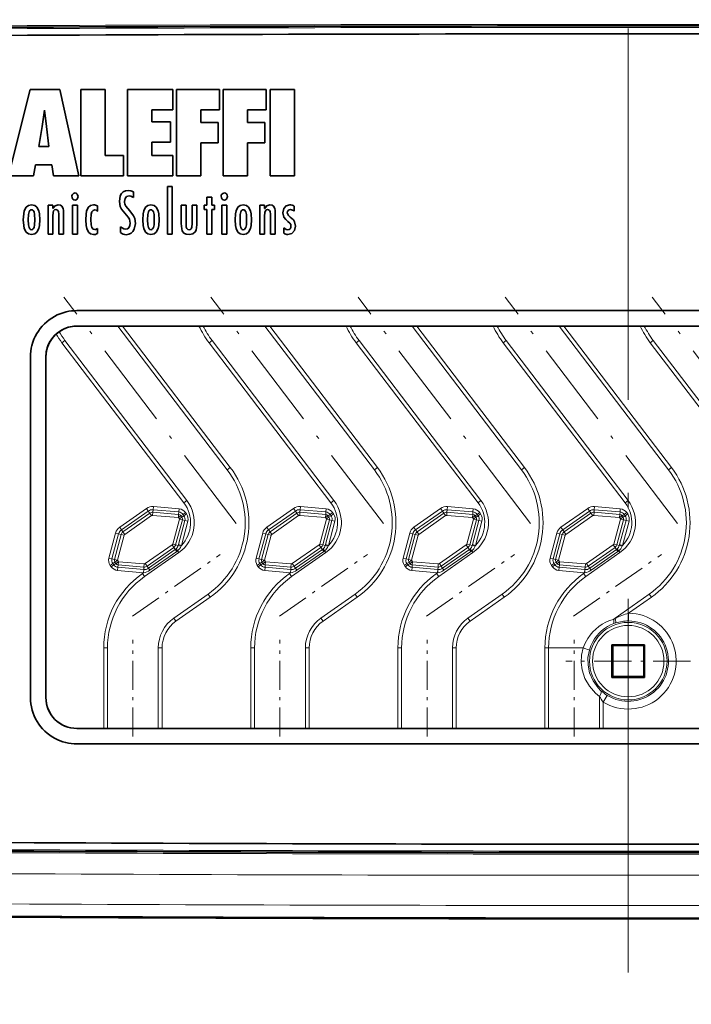
# Model space of a CAD drawing. Extents: x 0 to 420, y 0 to 297.
# Drawn here: x 60 to 81, y 199 to 230 of the extents above; entities that cross this region are included whole.
import ezdxf

# ---------------------------------------------------------------- set-up
doc = ezdxf.new("R2010")
doc.units = 0
doc.linetypes.add('DASHDOT', pattern=[18.5, 12, -3, 0.5, -3])

msp = doc.modelspace()

# ---------------------------------------------------------------- linework, layer by layer
at = {"color": 7, "linetype": 'DASHDOT', "lineweight": 13}
msp.add_line((79.289, 248.649), (79.289, 198.625), dxfattribs=at)
at = {"color": 7, "lineweight": 35}
for p, q in [((59.271, 225.391), (59.967, 228.177)), ((59.967, 228.177), (60.924, 228.177)), ((60.924, 228.177), (61.539, 225.391)), ((62.396, 228.177), (61.612, 228.177)), ((61.612, 228.177), (61.612, 225.391)), ((62.396, 226.049), (62.396, 228.177)), ((64.576, 228.177), (63.119, 228.177)), ((63.119, 228.177), (63.119, 225.391)), ((64.576, 227.52), (64.576, 228.177)), ((66.082, 228.177), (64.698, 228.177)), ((64.698, 228.177), (64.698, 225.391)), ((66.082, 227.52), (66.082, 228.177)), ((67.593, 228.177), (66.209, 228.177)), ((66.209, 228.177), (66.209, 225.391)), ((67.593, 227.52), (67.593, 228.177)), ((68.505, 228.177), (67.721, 228.177)), ((67.721, 228.177), (67.721, 225.391)), ((68.505, 225.391), (68.505, 228.177)), ((60.436, 227.512), (60.355, 226.988)), ((60.494, 226.988), (60.436, 227.512)), ((63.904, 227.132), (63.904, 227.52)), ((63.904, 227.52), (64.576, 227.52)), ((65.482, 227.117), (65.482, 227.52)), ((65.482, 227.52), (66.082, 227.52)), ((66.994, 227.117), (66.994, 227.52)), ((66.994, 227.52), (67.593, 227.52)), ((64.507, 227.132), (63.904, 227.132)), ((64.507, 226.474), (64.507, 227.132)), ((60.355, 226.988), (60.248, 226.341)), ((60.578, 226.341), (60.494, 226.988)), ((66.044, 227.117), (65.482, 227.117)), ((66.044, 226.459), (66.044, 227.117)), ((67.555, 227.117), (66.994, 227.117)), ((67.555, 226.459), (67.555, 227.117)), ((60.248, 226.341), (60.578, 226.341)), ((63.904, 226.049), (63.904, 226.474)), ((63.904, 226.474), (64.507, 226.474)), ((65.482, 225.391), (65.482, 226.459)), ((65.482, 226.459), (66.044, 226.459)), ((66.994, 225.391), (66.994, 226.459)), ((66.994, 226.459), (67.555, 226.459)), ((62.984, 226.049), (62.396, 226.049)), ((62.984, 225.391), (62.984, 226.049)), ((64.576, 226.049), (63.904, 226.049)), ((64.576, 225.391), (64.576, 226.049)), ((60.144, 225.749), (60.078, 225.391)), ((60.67, 225.749), (60.144, 225.749)), ((60.728, 225.391), (60.67, 225.749)), ((60.078, 225.391), (59.271, 225.391)), ((61.539, 225.391), (60.728, 225.391)), ((61.612, 225.391), (62.984, 225.391)), ((63.119, 225.391), (64.576, 225.391)), ((64.698, 225.391), (65.482, 225.391)), ((66.209, 225.391), (66.994, 225.391)), ((67.721, 225.391), (68.505, 225.391)), ((64.559, 225.041), (64.402, 225.041)), ((64.402, 225.041), (64.402, 223.507)), ((64.559, 223.507), (64.559, 225.041)), ((63.307, 224.686), (63.309, 224.873)), ((65.68, 224.705), (65.68, 224.44)), ((65.837, 224.705), (65.68, 224.705)), ((65.837, 224.44), (65.837, 224.705)), ((60.704, 224.44), (60.548, 224.44)), ((60.548, 224.44), (60.548, 223.507)), ((60.704, 224.333), (60.704, 224.44)), ((60.708, 224.333), (60.704, 224.333)), ((61.497, 224.44), (61.341, 224.44)), ((61.341, 224.44), (61.341, 223.507)), ((61.497, 223.507), (61.497, 224.44)), ((62.141, 224.248), (62.141, 224.424)), ((63.191, 224.261), (63.065, 224.414)), ((64.853, 224.44), (64.853, 223.847)), ((65.009, 224.44), (64.853, 224.44)), ((65.009, 223.856), (65.009, 224.44)), ((65.355, 224.44), (65.199, 224.44)), ((65.199, 224.44), (65.199, 223.847)), ((65.355, 223.81), (65.355, 224.44)), ((65.68, 224.44), (65.595, 224.44)), ((65.595, 224.44), (65.595, 224.304)), ((65.595, 224.304), (65.68, 224.304)), ((65.68, 224.304), (65.68, 223.507)), ((65.92, 224.44), (65.837, 224.44)), ((65.837, 223.507), (65.837, 224.304)), ((65.837, 224.304), (65.92, 224.304)), ((65.92, 224.304), (65.92, 224.44)), ((66.32, 224.44), (66.164, 224.44)), ((66.164, 224.44), (66.164, 223.507)), ((66.32, 223.507), (66.32, 224.44)), ((67.544, 224.44), (67.387, 224.44)), ((67.387, 224.44), (67.387, 223.507)), ((67.544, 224.333), (67.544, 224.44)), ((67.547, 224.333), (67.544, 224.333)), ((68.498, 224.25), (68.498, 224.414)), ((60.704, 223.507), (60.704, 224.089)), ((60.893, 224.152), (60.893, 223.507)), ((61.049, 223.507), (61.049, 224.148)), ((62.137, 224.248), (62.141, 224.248)), ((67.544, 223.507), (67.544, 224.089)), ((67.732, 224.152), (67.732, 223.507)), ((67.888, 223.507), (67.888, 224.148)), ((62.141, 223.529), (62.141, 223.69)), ((62.892, 223.742), (62.892, 223.555)), ((68.161, 223.707), (68.161, 223.537)), ((60.548, 223.507), (60.704, 223.507)), ((60.893, 223.507), (61.049, 223.507)), ((61.341, 223.507), (61.497, 223.507)), ((64.402, 223.507), (64.559, 223.507)), ((65.68, 223.507), (65.837, 223.507)), ((66.164, 223.507), (66.32, 223.507)), ((67.387, 223.507), (67.544, 223.507)), ((67.732, 223.507), (67.888, 223.507)), ((64.295, 221.037), (61.479, 221.037)), ((64.295, 221.037), (61.479, 221.037)), ((64.539, 221.037), (64.295, 221.037)), ((64.539, 221.037), (64.295, 221.037)), ((79.289, 221.037), (64.539, 221.037)), ((79.289, 221.037), (64.539, 221.037)), ((79.557, 221.037), (79.289, 221.037)), ((79.557, 221.037), (79.289, 221.037)), ((92.679, 221.037), (79.557, 221.037)), ((92.679, 221.037), (79.557, 221.037)), ((64.539, 220.537), (61.479, 220.537)), ((61.479, 220.537), (61.817, 220.537)), ((64.539, 220.537), (61.817, 220.537)), ((64.775, 220.537), (64.539, 220.537)), ((79.031, 220.537), (64.775, 220.537)), ((79.031, 220.537), (64.775, 220.537)), ((79.289, 220.537), (79.031, 220.537)), ((92.679, 220.537), (79.289, 220.537)), ((91.973, 220.537), (79.289, 220.537)), ((59.979, 219.537), (59.979, 208.537)), ((60.479, 219.537), (60.479, 208.537)), ((60.479, 219.169), (60.479, 219.537)), ((60.479, 219.169), (60.479, 219.537)), ((60.479, 219.169), (60.479, 208.537)), ((60.479, 219.169), (60.479, 208.537)), ((78.763, 210.238), (78.763, 209.186)), ((78.789, 210.212), (78.763, 210.238)), ((79.816, 210.238), (78.763, 210.238)), ((78.789, 210.212), (79.789, 210.212)), ((78.789, 209.212), (78.789, 210.212)), ((79.789, 210.212), (79.816, 210.238)), ((79.789, 210.212), (79.789, 209.212)), ((79.816, 210.238), (79.816, 209.186)), ((78.789, 209.212), (78.763, 209.186)), ((79.816, 209.186), (78.763, 209.186)), ((79.789, 209.212), (78.789, 209.212)), ((79.789, 209.212), (79.816, 209.186)), ((61.479, 207.537), (64.54, 207.537)), ((61.479, 207.537), (62.186, 207.537)), ((62.186, 207.537), (61.479, 207.537)), ((62.186, 207.537), (64.54, 207.537)), ((62.186, 207.537), (64.54, 207.537)), ((79.289, 207.537), (64.54, 207.537)), ((64.54, 207.537), (65.144, 207.537)), ((64.54, 207.537), (65.144, 207.537)), ((79.289, 207.537), (65.144, 207.537)), ((79.289, 207.537), (65.144, 207.537)), ((79.289, 207.537), (92.679, 207.537)), ((79.4, 207.537), (79.289, 207.537)), ((79.4, 207.537), (79.289, 207.537)), ((79.4, 207.537), (92.341, 207.537)), ((79.4, 207.537), (92.341, 207.537)), ((61.479, 207.037), (63.915, 207.037)), ((63.915, 207.037), (64.54, 207.037)), ((79.175, 207.037), (64.54, 207.037)), ((79.289, 207.037), (79.175, 207.037)), ((79.289, 207.037), (92.679, 207.037))]:
    msp.add_line(p, q, dxfattribs=at)
at = {"color": 7, "linetype": 'DASHDOT', "lineweight": 13, "ltscale": 0.229836}
for p, q in [((66.629, 214.158), (61.061, 221.473)), ((71.379, 214.158), (65.811, 221.473)), ((76.129, 214.158), (70.561, 221.473)), ((80.879, 214.158), (75.311, 221.473)), ((85.629, 214.158), (80.061, 221.473))]:
    msp.add_line(p, q, dxfattribs=at)
at = {"color": 7, "lineweight": 13}
for p, q in [((66.339, 215.894), (62.805, 220.537)), ((66.435, 215.968), (62.958, 220.537)), ((71.089, 215.894), (67.555, 220.537)), ((71.185, 215.968), (67.708, 220.537)), ((75.839, 215.894), (72.305, 220.537)), ((75.935, 215.968), (72.458, 220.537)), ((80.589, 215.894), (77.055, 220.537)), ((80.685, 215.968), (77.208, 220.537)), ((60.999, 219.998), (61.095, 220.072)), ((60.999, 219.998), (64.936, 214.826)), ((61.095, 220.072), (65.032, 214.9)), ((65.749, 219.998), (65.845, 220.072)), ((65.749, 219.998), (69.686, 214.826)), ((65.845, 220.072), (69.782, 214.9)), ((70.499, 219.998), (70.595, 220.072)), ((70.499, 219.998), (74.436, 214.826)), ((70.595, 220.072), (74.532, 214.9)), ((75.249, 219.998), (75.345, 220.072)), ((75.249, 219.998), (79.186, 214.826)), ((75.345, 220.072), (79.282, 214.9)), ((79.999, 219.998), (80.095, 220.072)), ((79.999, 219.998), (83.936, 214.826)), ((80.095, 220.072), (84.032, 214.9)), ((66.435, 215.968), (66.339, 215.894)), ((71.185, 215.968), (71.089, 215.894)), ((75.935, 215.968), (75.839, 215.894)), ((80.685, 215.968), (80.589, 215.894)), ((64.936, 214.826), (65.032, 214.9)), ((69.686, 214.826), (69.782, 214.9)), ((74.436, 214.826), (74.532, 214.9)), ((79.186, 214.826), (79.282, 214.9)), ((62.863, 214.038), (63.729, 214.644)), ((62.921, 213.956), (63.786, 214.562)), ((62.968, 213.889), (63.834, 214.495)), ((63.025, 213.807), (63.891, 214.413)), ((63.786, 214.562), (63.729, 214.644)), ((63.834, 214.495), (63.786, 214.562)), ((63.891, 214.413), (63.834, 214.495)), ((63.926, 214.422), (63.934, 214.522)), ((64.757, 214.349), (63.926, 214.422)), ((63.934, 214.522), (63.942, 214.604)), ((64.766, 214.449), (63.934, 214.522)), ((63.942, 214.604), (63.95, 214.704)), ((64.773, 214.531), (63.942, 214.604)), ((64.782, 214.631), (63.95, 214.704)), ((64.757, 214.349), (64.766, 214.449)), ((64.759, 214.348), (64.841, 214.406)), ((64.766, 214.449), (64.773, 214.531)), ((64.773, 214.531), (64.782, 214.631)), ((64.841, 214.406), (64.909, 214.453)), ((64.841, 214.406), (64.871, 214.362)), ((64.871, 214.362), (64.939, 214.409)), ((64.909, 214.453), (64.99, 214.51)), ((64.909, 214.453), (64.939, 214.409)), ((64.939, 214.409), (65.021, 214.467)), ((64.99, 214.51), (65.021, 214.467)), ((67.613, 214.038), (68.479, 214.644)), ((67.671, 213.956), (68.536, 214.562)), ((67.718, 213.889), (68.584, 214.495)), ((67.775, 213.807), (68.641, 214.413)), ((68.536, 214.562), (68.479, 214.644)), ((68.584, 214.495), (68.536, 214.562)), ((68.641, 214.413), (68.584, 214.495)), ((68.676, 214.422), (68.684, 214.522)), ((69.507, 214.349), (68.676, 214.422)), ((68.684, 214.522), (68.692, 214.604)), ((69.516, 214.449), (68.684, 214.522)), ((68.692, 214.604), (68.7, 214.704)), ((69.523, 214.531), (68.692, 214.604)), ((69.532, 214.631), (68.7, 214.704)), ((69.507, 214.349), (69.516, 214.449)), ((69.509, 214.348), (69.591, 214.406)), ((69.516, 214.449), (69.523, 214.531)), ((69.523, 214.531), (69.532, 214.631)), ((69.591, 214.406), (69.659, 214.453)), ((69.591, 214.406), (69.621, 214.362)), ((69.621, 214.362), (69.689, 214.409)), ((69.659, 214.453), (69.74, 214.51)), ((69.659, 214.453), (69.689, 214.409)), ((69.689, 214.409), (69.771, 214.467)), ((69.74, 214.51), (69.771, 214.467)), ((73.229, 214.644), (72.363, 214.038)), ((73.286, 214.562), (72.421, 213.956)), ((73.334, 214.495), (72.468, 213.889)), ((73.391, 214.413), (72.525, 213.807)), ((73.286, 214.562), (73.229, 214.644)), ((73.334, 214.495), (73.286, 214.562)), ((73.391, 214.413), (73.334, 214.495)), ((73.426, 214.422), (73.434, 214.522)), ((73.426, 214.422), (74.257, 214.349)), ((73.434, 214.522), (73.442, 214.604)), ((73.434, 214.522), (74.266, 214.449)), ((73.442, 214.604), (73.45, 214.704)), ((73.442, 214.604), (74.273, 214.531)), ((73.45, 214.704), (74.282, 214.631)), ((74.257, 214.349), (74.266, 214.449)), ((74.259, 214.348), (74.341, 214.406)), ((74.266, 214.449), (74.273, 214.531)), ((74.273, 214.531), (74.282, 214.631)), ((74.341, 214.406), (74.409, 214.453)), ((74.341, 214.406), (74.371, 214.362)), ((74.371, 214.362), (74.439, 214.409)), ((74.409, 214.453), (74.49, 214.51)), ((74.409, 214.453), (74.439, 214.409)), ((74.439, 214.409), (74.521, 214.467)), ((74.49, 214.51), (74.521, 214.467)), ((77.979, 214.644), (77.113, 214.038)), ((78.036, 214.562), (77.171, 213.956)), ((78.084, 214.495), (77.218, 213.889)), ((78.141, 214.413), (77.275, 213.807)), ((78.036, 214.562), (77.979, 214.644)), ((78.084, 214.495), (78.036, 214.562)), ((78.141, 214.413), (78.084, 214.495)), ((78.176, 214.422), (78.184, 214.522)), ((78.176, 214.422), (79.007, 214.349)), ((78.184, 214.522), (78.192, 214.604)), ((78.184, 214.522), (79.016, 214.449)), ((78.192, 214.604), (78.2, 214.704)), ((78.192, 214.604), (79.023, 214.531)), ((78.2, 214.704), (79.032, 214.631)), ((79.007, 214.349), (79.016, 214.449)), ((79.009, 214.348), (79.091, 214.406)), ((79.016, 214.449), (79.023, 214.531)), ((79.023, 214.531), (79.032, 214.631)), ((79.091, 214.406), (79.159, 214.453)), ((79.091, 214.406), (79.121, 214.362)), ((79.121, 214.362), (79.189, 214.409)), ((79.159, 214.453), (79.24, 214.51)), ((79.159, 214.453), (79.189, 214.409)), ((79.189, 214.409), (79.271, 214.467)), ((79.24, 214.51), (79.271, 214.467)), ((64.79, 214.303), (64.574, 213.496)), ((64.887, 214.277), (64.67, 213.47)), ((64.966, 214.255), (64.757, 213.476)), ((64.759, 214.348), (64.79, 214.305)), ((64.79, 214.305), (64.871, 214.362)), ((64.79, 214.303), (64.887, 214.277)), ((65.063, 214.23), (64.854, 213.45)), ((64.887, 214.277), (64.966, 214.255)), ((64.966, 214.255), (65.063, 214.23)), ((69.54, 214.303), (69.324, 213.496)), ((69.637, 214.277), (69.42, 213.47)), ((69.716, 214.255), (69.507, 213.476)), ((69.509, 214.348), (69.54, 214.305)), ((69.54, 214.305), (69.621, 214.362)), ((69.54, 214.303), (69.637, 214.277)), ((69.813, 214.23), (69.604, 213.45)), ((69.637, 214.277), (69.716, 214.255)), ((69.716, 214.255), (69.813, 214.23)), ((74.29, 214.303), (74.074, 213.496)), ((74.387, 214.277), (74.17, 213.47)), ((74.466, 214.255), (74.257, 213.476)), ((74.259, 214.348), (74.29, 214.305)), ((74.29, 214.305), (74.371, 214.362)), ((74.29, 214.303), (74.387, 214.277)), ((74.563, 214.23), (74.354, 213.45)), ((74.387, 214.277), (74.466, 214.255)), ((74.466, 214.255), (74.563, 214.23)), ((79.04, 214.303), (78.824, 213.496)), ((79.137, 214.277), (78.92, 213.47)), ((79.216, 214.255), (79.007, 213.476)), ((79.009, 214.348), (79.04, 214.305)), ((79.04, 214.305), (79.121, 214.362)), ((79.04, 214.303), (79.137, 214.277)), ((79.313, 214.23), (79.104, 213.45)), ((79.137, 214.277), (79.216, 214.255)), ((79.216, 214.255), (79.313, 214.23)), ((62.732, 213.851), (62.516, 213.044)), ((62.829, 213.825), (62.612, 213.018)), ((62.908, 213.803), (62.692, 212.997)), ((62.829, 213.825), (62.732, 213.851)), ((63.005, 213.777), (62.789, 212.971)), ((62.908, 213.803), (62.829, 213.825)), ((62.921, 213.956), (62.863, 214.038)), ((63.005, 213.777), (62.908, 213.803)), ((62.968, 213.889), (62.921, 213.956)), ((63.025, 213.807), (62.968, 213.889)), ((67.482, 213.851), (67.266, 213.044)), ((67.579, 213.825), (67.362, 213.018)), ((67.658, 213.803), (67.442, 212.997)), ((67.579, 213.825), (67.482, 213.851)), ((67.755, 213.777), (67.539, 212.971)), ((67.658, 213.803), (67.579, 213.825)), ((67.671, 213.956), (67.613, 214.038)), ((67.755, 213.777), (67.658, 213.803)), ((67.718, 213.889), (67.671, 213.956)), ((67.775, 213.807), (67.718, 213.889)), ((72.232, 213.851), (72.016, 213.044)), ((72.329, 213.825), (72.112, 213.018)), ((72.408, 213.803), (72.192, 212.997)), ((72.329, 213.825), (72.232, 213.851)), ((72.505, 213.777), (72.289, 212.971)), ((72.408, 213.803), (72.329, 213.825)), ((72.421, 213.956), (72.363, 214.038)), ((72.505, 213.777), (72.408, 213.803)), ((72.468, 213.889), (72.421, 213.956)), ((72.525, 213.807), (72.468, 213.889)), ((76.982, 213.851), (76.766, 213.044)), ((77.079, 213.825), (76.862, 213.018)), ((77.158, 213.803), (76.942, 212.997)), ((77.079, 213.825), (76.982, 213.851)), ((77.255, 213.777), (77.039, 212.971)), ((77.158, 213.803), (77.079, 213.825)), ((77.171, 213.956), (77.113, 214.038)), ((77.255, 213.777), (77.158, 213.803)), ((77.218, 213.889), (77.171, 213.956)), ((77.275, 213.807), (77.218, 213.889)), ((63.688, 212.861), (64.553, 213.467)), ((64.553, 213.467), (64.611, 213.385)), ((64.574, 213.496), (64.67, 213.47)), ((64.67, 213.47), (64.75, 213.449)), ((64.757, 213.476), (64.75, 213.449)), ((64.757, 213.476), (64.854, 213.45)), ((64.854, 213.45), (64.844, 213.426)), ((68.438, 212.861), (69.303, 213.467)), ((69.303, 213.467), (69.361, 213.385)), ((69.324, 213.496), (69.42, 213.47)), ((69.42, 213.47), (69.5, 213.449)), ((69.507, 213.476), (69.5, 213.449)), ((69.507, 213.476), (69.604, 213.45)), ((69.604, 213.45), (69.594, 213.426)), ((74.053, 213.467), (73.188, 212.861)), ((74.053, 213.467), (74.111, 213.385)), ((74.074, 213.496), (74.17, 213.47)), ((74.17, 213.47), (74.25, 213.449)), ((74.257, 213.476), (74.25, 213.449)), ((74.257, 213.476), (74.354, 213.45)), ((74.354, 213.45), (74.344, 213.426)), ((78.803, 213.467), (77.938, 212.861)), ((78.803, 213.467), (78.861, 213.385)), ((78.824, 213.496), (78.92, 213.47)), ((78.92, 213.47), (79, 213.449)), ((79.007, 213.476), (79, 213.449)), ((79.007, 213.476), (79.104, 213.45)), ((79.104, 213.45), (79.094, 213.426)), ((64.772, 213.221), (63.667, 212.445)), ((63.745, 212.779), (64.611, 213.385)), ((63.793, 212.711), (64.658, 213.317)), ((63.837, 212.647), (64.703, 213.254)), ((64.611, 213.385), (64.658, 213.317)), ((64.658, 213.317), (64.679, 213.334)), ((64.658, 213.317), (64.703, 213.254)), ((64.703, 213.254), (64.733, 213.277)), ((64.733, 213.277), (64.772, 213.221)), ((69.522, 213.221), (68.417, 212.445)), ((68.495, 212.779), (69.361, 213.385)), ((68.543, 212.711), (69.408, 213.317)), ((68.587, 212.647), (69.453, 213.254)), ((69.361, 213.385), (69.408, 213.317)), ((69.408, 213.317), (69.429, 213.334)), ((69.408, 213.317), (69.453, 213.254)), ((69.453, 213.254), (69.483, 213.277)), ((69.483, 213.277), (69.522, 213.221)), ((74.272, 213.221), (73.167, 212.445)), ((74.111, 213.385), (73.245, 212.779)), ((74.158, 213.317), (73.293, 212.711)), ((74.203, 213.254), (73.337, 212.647)), ((74.111, 213.385), (74.158, 213.317)), ((74.158, 213.317), (74.179, 213.334)), ((74.158, 213.317), (74.203, 213.254)), ((74.203, 213.254), (74.233, 213.277)), ((74.233, 213.277), (74.272, 213.221)), ((79.022, 213.221), (77.917, 212.445)), ((78.861, 213.385), (77.995, 212.779)), ((78.908, 213.317), (78.043, 212.711)), ((78.953, 213.254), (78.087, 212.647)), ((78.861, 213.385), (78.908, 213.317)), ((78.908, 213.317), (78.929, 213.334)), ((78.908, 213.317), (78.953, 213.254)), ((78.953, 213.254), (78.983, 213.277)), ((78.983, 213.277), (79.022, 213.221)), ((62.612, 213.018), (62.516, 213.044)), ((62.64, 212.864), (62.558, 212.807)), ((62.67, 212.821), (62.588, 212.763)), ((62.692, 212.997), (62.612, 213.018)), ((62.707, 212.912), (62.64, 212.864)), ((62.64, 212.864), (62.67, 212.821)), ((62.738, 212.868), (62.67, 212.821)), ((62.789, 212.971), (62.692, 212.997)), ((62.789, 212.969), (62.707, 212.912)), ((62.707, 212.912), (62.738, 212.868)), ((62.82, 212.925), (62.738, 212.868)), ((62.789, 212.969), (62.82, 212.925)), ((62.813, 212.825), (62.806, 212.743)), ((62.822, 212.924), (62.813, 212.825)), ((62.813, 212.825), (63.644, 212.752)), ((62.822, 212.924), (63.653, 212.852)), ((63.653, 212.852), (63.644, 212.752)), ((63.688, 212.861), (63.745, 212.779)), ((67.362, 213.018), (67.266, 213.044)), ((67.39, 212.864), (67.308, 212.807)), ((67.42, 212.821), (67.338, 212.763)), ((67.442, 212.997), (67.362, 213.018)), ((67.457, 212.912), (67.39, 212.864)), ((67.39, 212.864), (67.42, 212.821)), ((67.488, 212.868), (67.42, 212.821)), ((67.539, 212.971), (67.442, 212.997)), ((67.539, 212.969), (67.457, 212.912)), ((67.457, 212.912), (67.488, 212.868)), ((67.57, 212.925), (67.488, 212.868)), ((67.539, 212.969), (67.57, 212.925)), ((67.563, 212.825), (67.556, 212.743)), ((67.572, 212.924), (67.563, 212.825)), ((67.563, 212.825), (68.394, 212.752)), ((67.572, 212.924), (68.403, 212.852)), ((68.403, 212.852), (68.394, 212.752)), ((68.438, 212.861), (68.495, 212.779)), ((72.112, 213.018), (72.016, 213.044)), ((72.14, 212.864), (72.058, 212.807)), ((72.17, 212.821), (72.088, 212.763)), ((72.192, 212.997), (72.112, 213.018)), ((72.207, 212.912), (72.14, 212.864)), ((72.14, 212.864), (72.17, 212.821)), ((72.238, 212.868), (72.17, 212.821)), ((72.289, 212.971), (72.192, 212.997)), ((72.289, 212.969), (72.207, 212.912)), ((72.207, 212.912), (72.238, 212.868)), ((72.32, 212.925), (72.238, 212.868)), ((72.289, 212.969), (72.32, 212.925)), ((72.313, 212.825), (72.306, 212.743)), ((72.322, 212.924), (72.313, 212.825)), ((72.313, 212.825), (73.144, 212.752)), ((72.322, 212.924), (73.153, 212.852)), ((73.153, 212.852), (73.144, 212.752)), ((73.188, 212.861), (73.245, 212.779)), ((76.862, 213.018), (76.766, 213.044)), ((76.89, 212.864), (76.808, 212.807)), ((76.92, 212.821), (76.838, 212.763)), ((76.942, 212.997), (76.862, 213.018)), ((76.957, 212.912), (76.89, 212.864)), ((76.89, 212.864), (76.92, 212.821)), ((76.988, 212.868), (76.92, 212.821)), ((77.039, 212.971), (76.942, 212.997)), ((77.039, 212.969), (76.957, 212.912)), ((76.957, 212.912), (76.988, 212.868)), ((77.07, 212.925), (76.988, 212.868)), ((77.039, 212.969), (77.07, 212.925)), ((77.063, 212.825), (77.056, 212.743)), ((77.072, 212.924), (77.063, 212.825)), ((77.063, 212.825), (77.894, 212.752)), ((77.072, 212.924), (77.903, 212.852)), ((77.903, 212.852), (77.894, 212.752)), ((77.938, 212.861), (77.995, 212.779)), ((62.558, 212.807), (62.588, 212.763)), ((62.806, 212.743), (62.797, 212.643)), ((62.797, 212.643), (63.629, 212.57)), ((62.806, 212.743), (63.637, 212.67)), ((63.634, 212.57), (63.598, 212.544)), ((63.598, 212.544), (63.667, 212.445)), ((63.637, 212.67), (63.629, 212.57)), ((63.641, 212.669), (63.634, 212.57)), ((63.644, 212.752), (63.637, 212.67)), ((63.745, 212.779), (63.793, 212.711)), ((63.793, 212.711), (63.837, 212.647)), ((67.308, 212.807), (67.338, 212.763)), ((67.556, 212.743), (67.547, 212.643)), ((67.547, 212.643), (68.379, 212.57)), ((67.556, 212.743), (68.387, 212.67)), ((68.384, 212.57), (68.348, 212.544)), ((68.348, 212.544), (68.417, 212.445)), ((68.387, 212.67), (68.379, 212.57)), ((68.391, 212.669), (68.384, 212.57)), ((68.394, 212.752), (68.387, 212.67)), ((68.495, 212.779), (68.543, 212.711)), ((68.543, 212.711), (68.587, 212.647)), ((72.058, 212.807), (72.088, 212.763)), ((72.306, 212.743), (72.297, 212.643)), ((72.297, 212.643), (73.129, 212.57)), ((72.306, 212.743), (73.137, 212.67)), ((73.134, 212.57), (73.098, 212.544)), ((73.098, 212.544), (73.167, 212.445)), ((73.137, 212.67), (73.129, 212.57)), ((73.141, 212.669), (73.134, 212.57)), ((73.144, 212.752), (73.137, 212.67)), ((73.245, 212.779), (73.293, 212.711)), ((73.293, 212.711), (73.337, 212.647)), ((76.808, 212.807), (76.838, 212.763)), ((77.056, 212.743), (77.047, 212.643)), ((77.047, 212.643), (77.879, 212.57)), ((77.056, 212.743), (77.887, 212.67)), ((77.884, 212.57), (77.848, 212.544)), ((77.848, 212.544), (77.917, 212.445)), ((77.887, 212.67), (77.879, 212.57)), ((77.891, 212.669), (77.884, 212.57)), ((77.894, 212.752), (77.887, 212.67)), ((77.995, 212.779), (78.043, 212.711)), ((78.043, 212.711), (78.087, 212.647)), ((64.612, 211.102), (65.716, 211.878)), ((65.786, 211.778), (65.716, 211.878)), ((69.362, 211.102), (70.466, 211.878)), ((70.536, 211.778), (70.466, 211.878)), ((74.112, 211.102), (75.216, 211.878)), ((75.286, 211.778), (75.216, 211.878)), ((78.862, 211.102), (79.966, 211.878)), ((80.036, 211.778), (79.966, 211.878)), ((64.681, 211.002), (65.786, 211.778)), ((69.431, 211.002), (70.536, 211.778)), ((74.181, 211.002), (75.286, 211.778)), ((79.299, 211.261), (80.036, 211.778)), ((79.298, 211.011), (79.299, 211.261)), ((64.681, 211.002), (64.612, 211.102)), ((69.431, 211.002), (69.362, 211.102)), ((74.181, 211.002), (74.112, 211.102)), ((78.809, 211.062), (78.868, 211.092)), ((78.822, 210.927), (78.882, 210.947)), ((78.868, 211.092), (78.862, 211.102)), ((62.347, 210.137), (62.347, 207.537)), ((62.347, 210.137), (62.468, 210.137)), ((62.468, 210.137), (62.468, 207.537)), ((64.11, 207.537), (64.11, 210.137)), ((64.232, 210.137), (64.11, 210.137)), ((64.232, 207.537), (64.232, 210.137)), ((67.097, 210.137), (67.097, 207.537)), ((67.097, 210.137), (67.218, 210.137)), ((67.218, 210.137), (67.218, 207.537)), ((68.86, 207.537), (68.86, 210.137)), ((68.982, 210.137), (68.86, 210.137)), ((68.982, 207.537), (68.982, 210.137)), ((71.847, 210.137), (71.847, 207.537)), ((71.847, 210.137), (71.968, 210.137)), ((71.968, 210.137), (71.968, 207.537)), ((73.61, 207.537), (73.61, 210.137)), ((73.732, 210.137), (73.61, 210.137)), ((73.732, 207.537), (73.732, 210.137)), ((76.597, 210.137), (76.597, 207.537)), ((76.597, 210.137), (76.718, 210.137)), ((77.836, 210.137), (76.718, 210.137)), ((76.718, 210.137), (76.718, 207.537)), ((78.36, 207.537), (78.36, 208.573)), ((78.612, 208.603), (78.482, 208.39)), ((78.482, 207.537), (78.482, 208.39))]:
    msp.add_line(p, q, dxfattribs=at)
at = {"color": 7, "linetype": 'DASHDOT', "lineweight": 13, "ltscale": 0.086844}
for p, q in [((63.271, 211.163), (66.113, 213.16)), ((68.021, 211.163), (70.863, 213.16)), ((72.771, 211.163), (75.613, 213.16)), ((77.521, 211.163), (80.363, 213.16))]:
    msp.add_line(p, q, dxfattribs=at)
at = {"color": 7, "linetype": 'DASHDOT', "lineweight": 13, "ltscale": 0.100687}
for p, q in [((79.289, 211.726), (79.289, 207.698)), ((81.303, 209.712), (77.276, 209.712))]:
    msp.add_line(p, q, dxfattribs=at)
at = {"color": 7, "linetype": 'DASHDOT', "lineweight": 13, "ltscale": 0.078}
for p, q in [((63.289, 207.277), (63.289, 210.397)), ((77.539, 207.277), (77.539, 210.397))]:
    msp.add_line(p, q, dxfattribs=at)
at = {"color": 7, "linetype": 'DASHDOT', "lineweight": 13, "ltscale": 0.078001}
for p, q in [((68.039, 207.277), (68.039, 210.397)), ((72.789, 207.277), (72.789, 210.397))]:
    msp.add_line(p, q, dxfattribs=at)
at = {"color": 7, "lineweight": 35}
for points in [[(63.133, 224.919), (63.048, 224.907), (62.979, 224.872), (62.922, 224.815), (62.883, 224.742), (62.851, 224.562)], [(63.309, 224.873), (63.225, 224.909), (63.133, 224.919)], [(61.421, 224.838), (61.368, 224.823), (61.323, 224.773), (61.316, 224.744)], [(61.316, 224.744), (61.326, 224.683), (61.351, 224.639), (61.383, 224.615), (61.421, 224.607)], [(61.524, 224.723), (61.493, 224.804), (61.46, 224.829), (61.421, 224.838)], [(61.421, 224.607), (61.46, 224.616), (61.493, 224.64), (61.524, 224.723)], [(63.018, 224.566), (63.036, 224.655), (63.087, 224.72), (63.166, 224.745)], [(63.166, 224.745), (63.218, 224.738), (63.307, 224.686)], [(66.244, 224.838), (66.191, 224.823), (66.145, 224.773), (66.139, 224.744)], [(66.139, 224.744), (66.148, 224.683), (66.173, 224.639), (66.205, 224.615), (66.244, 224.607)], [(66.347, 224.723), (66.338, 224.768), (66.315, 224.805), (66.283, 224.829), (66.244, 224.838)], [(66.244, 224.607), (66.283, 224.615), (66.315, 224.64), (66.347, 224.723)], [(59.75, 223.971), (59.761, 224.163), (59.781, 224.257), (59.839, 224.375), (59.912, 224.433), (60.014, 224.455)], [(60.014, 224.296), (59.979, 224.288), (59.961, 224.273), (59.934, 224.228), (59.914, 224.137), (59.909, 223.971)], [(60.014, 224.455), (60.117, 224.433), (60.189, 224.375), (60.247, 224.257), (60.267, 224.163), (60.279, 223.971)], [(60.119, 223.971), (60.115, 224.137), (60.095, 224.228), (60.068, 224.273), (60.049, 224.288), (60.014, 224.296)], [(60.704, 224.089), (60.71, 224.21), (60.729, 224.263), (60.756, 224.29), (60.799, 224.3)], [(60.877, 224.455), (60.775, 224.423), (60.708, 224.333)], [(60.799, 224.3), (60.835, 224.293), (60.86, 224.276), (60.881, 224.24), (60.893, 224.152)], [(61.049, 224.148), (61.044, 224.276), (61.032, 224.335), (60.996, 224.407), (60.948, 224.442), (60.877, 224.455)], [(62.016, 224.455), (61.918, 224.432), (61.849, 224.371), (61.795, 224.249), (61.777, 224.154), (61.767, 223.965)], [(61.926, 223.982), (61.939, 224.152), (61.968, 224.233), (62.007, 224.276), (62.064, 224.293)], [(62.851, 224.562), (62.877, 224.403), (62.918, 224.318), (63.027, 224.18), (63.136, 224.055), (63.176, 223.986), (63.202, 223.864)], [(63.606, 223.971), (63.617, 224.163), (63.637, 224.257), (63.695, 224.375), (63.768, 224.433), (63.87, 224.455)], [(63.87, 224.296), (63.835, 224.288), (63.817, 224.273), (63.79, 224.228), (63.77, 224.137), (63.765, 223.971)], [(63.87, 224.455), (63.973, 224.433), (64.045, 224.375), (64.103, 224.257), (64.123, 224.163), (64.135, 223.971)], [(63.975, 223.971), (63.971, 224.137), (63.951, 224.228), (63.924, 224.273), (63.905, 224.288), (63.87, 224.296)], [(66.589, 223.971), (66.601, 224.163), (66.621, 224.257), (66.679, 224.375), (66.751, 224.433), (66.854, 224.455)], [(66.854, 224.296), (66.818, 224.288), (66.8, 224.273), (66.773, 224.228), (66.753, 224.137), (66.749, 223.971)], [(66.854, 224.455), (66.956, 224.433), (67.028, 224.375), (67.086, 224.257), (67.106, 224.163), (67.118, 223.971)], [(66.958, 223.971), (66.954, 224.137), (66.934, 224.228), (66.907, 224.273), (66.889, 224.288), (66.854, 224.296)], [(67.544, 224.089), (67.549, 224.21), (67.568, 224.263), (67.596, 224.29), (67.639, 224.3)], [(67.717, 224.455), (67.614, 224.423), (67.547, 224.333)], [(67.639, 224.3), (67.674, 224.293), (67.7, 224.276), (67.72, 224.24), (67.732, 224.152)], [(67.888, 224.148), (67.882, 224.276), (67.871, 224.335), (67.835, 224.407), (67.787, 224.442), (67.717, 224.455)], [(68.357, 224.455), (68.239, 224.422), (68.161, 224.332), (68.132, 224.2)], [(68.275, 224.2), (68.284, 224.242), (68.307, 224.274), (68.341, 224.293), (68.382, 224.3)], [(60.014, 223.492), (59.912, 223.514), (59.839, 223.573), (59.781, 223.691), (59.761, 223.784), (59.75, 223.971)], [(59.909, 223.971), (59.914, 223.81), (59.934, 223.719), (59.961, 223.675), (59.979, 223.66), (60.014, 223.651)], [(60.279, 223.971), (60.267, 223.784), (60.247, 223.691), (60.189, 223.573), (60.117, 223.514), (60.014, 223.492)], [(60.014, 223.651), (60.049, 223.66), (60.068, 223.675), (60.095, 223.719), (60.115, 223.81), (60.119, 223.971)], [(61.767, 223.965), (61.778, 223.784), (61.797, 223.692), (61.852, 223.574), (61.919, 223.515), (62.014, 223.492)], [(62.061, 223.655), (62.005, 223.673), (61.967, 223.719), (61.939, 223.807), (61.926, 223.982)], [(63.369, 223.853), (63.348, 224.014), (63.312, 224.1), (63.191, 224.261)], [(63.87, 223.492), (63.768, 223.514), (63.695, 223.573), (63.637, 223.691), (63.617, 223.784), (63.606, 223.971)], [(63.765, 223.971), (63.77, 223.81), (63.79, 223.719), (63.817, 223.675), (63.835, 223.66), (63.87, 223.651)], [(64.135, 223.971), (64.123, 223.784), (64.103, 223.691), (64.045, 223.573), (63.973, 223.514), (63.87, 223.492)], [(63.87, 223.651), (63.905, 223.66), (63.924, 223.675), (63.951, 223.719), (63.971, 223.81), (63.975, 223.971)], [(66.854, 223.492), (66.751, 223.514), (66.679, 223.573), (66.621, 223.691), (66.601, 223.784), (66.589, 223.971)], [(66.749, 223.971), (66.753, 223.81), (66.773, 223.719), (66.8, 223.675), (66.818, 223.66), (66.854, 223.651)], [(67.118, 223.971), (67.106, 223.784), (67.086, 223.691), (67.028, 223.573), (66.956, 223.514), (66.854, 223.492)], [(66.854, 223.651), (66.889, 223.66), (66.907, 223.675), (66.934, 223.719), (66.954, 223.81), (66.958, 223.971)], [(68.132, 224.2), (68.166, 224.06), (68.225, 223.983), (68.296, 223.92), (68.359, 223.861), (68.385, 223.818), (68.395, 223.766)], [(68.538, 223.769), (68.511, 223.901), (68.471, 223.965), (68.369, 224.057), (68.31, 224.113), (68.275, 224.2)], [(62.141, 223.69), (62.091, 223.66), (62.061, 223.655)], [(63.056, 223.67), (62.996, 223.679), (62.892, 223.742)], [(63.202, 223.864), (63.192, 223.782), (63.159, 223.716), (63.116, 223.682), (63.056, 223.67)], [(63.074, 223.489), (63.16, 223.502), (63.233, 223.539), (63.291, 223.597), (63.334, 223.671), (63.369, 223.853)], [(64.853, 223.847), (64.865, 223.682), (64.884, 223.616), (64.938, 223.541), (65.01, 223.505), (65.112, 223.492)], [(65.105, 223.651), (65.061, 223.661), (65.033, 223.686), (65.014, 223.737), (65.009, 223.856)], [(65.199, 223.847), (65.194, 223.731), (65.176, 223.684), (65.149, 223.66), (65.105, 223.651)], [(65.112, 223.492), (65.229, 223.514), (65.303, 223.577), (65.334, 223.64), (65.355, 223.81)], [(68.29, 223.648), (68.242, 223.655), (68.161, 223.707)], [(68.395, 223.766), (68.388, 223.717), (68.368, 223.68), (68.335, 223.656), (68.29, 223.648)], [(68.297, 223.492), (68.426, 223.528), (68.509, 223.625), (68.538, 223.769)]]:
    msp.add_lwpolyline(points, dxfattribs=at)
at = {"color": 7, "lineweight": 13}
for points in [[(77.836, 210.137), (77.781, 209.907), (77.767, 209.67), (77.796, 209.435), (77.889, 209.154), (78.039, 208.898), (78.235, 208.679), (78.36, 208.573)], [(78.032, 210.069), (77.987, 209.826), (77.989, 209.578), (78.037, 209.337), (78.152, 209.071), (78.316, 208.845), (78.406, 208.756)]]:
    msp.add_lwpolyline(points, dxfattribs=at)
for radius in [1.253, 1.153]:
    msp.add_circle((79.289, 209.712), radius, dxfattribs=at)
for centre, radius, start, end in [((79.274, -4377.855), 4608.14, 89.999811, 90.335631), ((79.274, -4377.849), 4608.037, 89.999811, 90.335611), ((79.304, -4377.905), 4608.189, 89.664367, 90.000187), ((79.304, -4377.896), 4608.084, 89.664387, 90.000187), ((68.09, 221.781), 2.942, 205.0052, 217.2782), ((68.09, 221.781), 2.821, 206.1612, 217.2782), ((72.84, 221.781), 2.942, 205.0052, 217.2782), ((72.84, 221.781), 2.821, 206.1612, 217.2782), ((77.59, 221.781), 2.942, 205.0052, 217.2782), ((77.59, 221.781), 2.821, 206.1612, 217.2782), ((82.34, 221.781), 2.942, 205.0049, 217.2782), ((82.34, 221.781), 2.821, 206.1609, 217.2782), ((63.34, 221.781), 2.942, 210.6801, 217.2782), ((63.34, 221.781), 2.821, 210.339, 217.2782), ((64.094, 214.186), 2.821, 305.0961, 37.2782), ((64.094, 214.186), 2.942, 305.0961, 37.2782), ((68.844, 214.186), 2.821, 305.0961, 37.2782), ((68.844, 214.186), 2.942, 305.0961, 37.2782), ((73.594, 214.186), 2.821, 305.0961, 37.2782), ((73.594, 214.186), 2.942, 305.0961, 37.2782), ((78.344, 214.186), 2.821, 305.0961, 37.2782), ((78.344, 214.186), 2.942, 305.0961, 37.2782), ((64.094, 214.186), 1.179, 305.0961, 37.2782), ((64.094, 214.186), 1.058, 315.9316, 37.2782), ((68.844, 214.186), 1.179, 305.0961, 37.2782), ((68.844, 214.186), 1.058, 315.9316, 37.2782), ((73.594, 214.186), 1.179, 305.0961, 37.2782), ((73.594, 214.186), 1.058, 315.9316, 37.2782), ((78.344, 214.186), 1.179, 305.0961, 37.2782), ((78.344, 214.186), 1.058, 315.9316, 37.2782), ((63.921, 214.37), 0.335, 85, 125), ((63.921, 214.37), 0.235, 85, 125), ((63.921, 214.37), 0.152, 85, 125), ((63.921, 214.37), 0.0523, 85, 124.9999), ((64.757, 214.347), 0.102, 35, 85), ((64.757, 214.347), 0.185, 35, 85), ((64.757, 214.347), 0.285, 35, 85), ((64.788, 214.303), 0.185, 345, 35), ((64.788, 214.303), 0.285, 345, 35), ((68.671, 214.37), 0.335, 85, 125), ((68.671, 214.37), 0.235, 85, 125), ((68.671, 214.37), 0.152, 85, 125), ((68.671, 214.37), 0.0523, 85, 124.9999), ((69.507, 214.347), 0.102, 35, 85), ((69.507, 214.347), 0.185, 35, 85), ((69.507, 214.347), 0.285, 35, 85), ((69.538, 214.303), 0.185, 345, 35), ((69.538, 214.303), 0.285, 345, 35), ((73.421, 214.37), 0.335, 85, 125), ((73.421, 214.37), 0.235, 85, 125), ((73.421, 214.37), 0.152, 85, 125), ((73.421, 214.37), 0.0523, 85, 124.9999), ((74.257, 214.347), 0.102, 35, 85), ((74.257, 214.347), 0.185, 35, 85), ((74.257, 214.347), 0.285, 35, 85), ((74.288, 214.303), 0.185, 345, 35), ((74.288, 214.303), 0.285, 345, 35), ((78.171, 214.37), 0.335, 85, 125), ((78.171, 214.37), 0.235, 85, 125), ((78.171, 214.37), 0.152, 85, 125), ((78.171, 214.37), 0.0523, 85, 124.9999), ((79.007, 214.347), 0.102, 35, 85), ((79.007, 214.347), 0.185, 35, 85), ((79.007, 214.347), 0.285, 35, 85), ((79.038, 214.303), 0.185, 345, 35), ((79.038, 214.303), 0.285, 345, 35), ((64.757, 214.347), 0.00234, 35, 84.9998), ((64.788, 214.303), 0.00234, 345, 34.9998), ((64.788, 214.303), 0.102, 345, 35), ((69.507, 214.347), 0.00234, 35, 84.9998), ((69.538, 214.303), 0.00234, 345, 34.9998), ((69.538, 214.303), 0.102, 345, 35), ((74.257, 214.347), 0.00234, 35, 84.9998), ((74.288, 214.303), 0.00234, 345, 34.9998), ((74.288, 214.303), 0.102, 345, 35), ((79.007, 214.347), 0.00234, 35, 84.9998), ((79.038, 214.303), 0.00234, 345, 34.9998), ((79.038, 214.303), 0.102, 345, 35), ((63.055, 213.764), 0.335, 125, 165), ((63.055, 213.764), 0.235, 125, 165), ((63.055, 213.764), 0.152, 125, 165), ((63.055, 213.764), 0.0523, 125, 164.9999), ((67.805, 213.764), 0.335, 125, 165), ((67.805, 213.764), 0.235, 125, 165), ((67.805, 213.764), 0.152, 125, 165), ((67.805, 213.764), 0.0523, 125, 164.9999), ((72.555, 213.764), 0.335, 125, 165), ((72.555, 213.764), 0.235, 125, 165), ((72.555, 213.764), 0.152, 125, 165), ((72.555, 213.764), 0.0523, 125, 164.9999), ((77.305, 213.764), 0.335, 125, 165), ((77.305, 213.764), 0.235, 125, 165), ((77.305, 213.764), 0.152, 125, 165), ((77.305, 213.764), 0.0523, 125, 164.9999), ((64.523, 213.51), 0.0523, 305, 344.9999), ((64.523, 213.51), 0.152, 305, 345), ((69.273, 213.51), 0.0523, 305, 344.9999), ((69.273, 213.51), 0.152, 305, 345), ((74.023, 213.51), 0.0523, 305, 344.9999), ((74.023, 213.51), 0.152, 305, 345), ((78.773, 213.51), 0.0523, 305, 344.9999), ((78.773, 213.51), 0.152, 305, 345), ((64.523, 213.51), 0.235, 311.611, 345.0903), ((64.048, 212.693), 0.9, 40.4277, 45.4182), ((64.483, 213.579), 0.392, 309.5893, 337.0483), ((64.455, 212.072), 1.409, 73.9726, 77.8993), ((69.273, 213.51), 0.235, 311.611, 345.0903), ((68.798, 212.693), 0.9, 40.4277, 45.4182), ((69.233, 213.579), 0.392, 309.5893, 337.0483), ((69.205, 212.072), 1.409, 73.9726, 77.8993), ((74.023, 213.51), 0.235, 311.611, 345.0903), ((73.548, 212.693), 0.9, 40.4277, 45.4182), ((73.983, 213.579), 0.392, 309.5893, 337.0483), ((73.955, 212.072), 1.409, 73.9726, 77.8993), ((78.773, 213.51), 0.235, 311.611, 345.0903), ((78.298, 212.693), 0.9, 40.4277, 45.4182), ((78.733, 213.579), 0.392, 309.5893, 337.0483), ((78.705, 212.072), 1.409, 73.9726, 77.8993), ((62.791, 212.97), 0.285, 165, 215), ((62.791, 212.97), 0.185, 165, 215), ((62.822, 212.927), 0.185, 215, 265), ((62.791, 212.97), 0.102, 165, 215), ((62.822, 212.927), 0.102, 215, 265), ((62.791, 212.97), 0.00234, 165, 214.9998), ((62.822, 212.927), 0.00234, 215, 264.9998), ((63.658, 212.904), 0.0523, 265, 304.9999), ((67.541, 212.97), 0.285, 165, 215), ((67.541, 212.97), 0.185, 165, 215), ((67.572, 212.927), 0.185, 215, 265), ((67.541, 212.97), 0.102, 165, 215), ((67.572, 212.927), 0.102, 215, 265), ((67.541, 212.97), 0.00234, 165, 214.9998), ((67.572, 212.927), 0.00234, 215, 264.9998), ((68.408, 212.904), 0.0523, 265, 304.9999), ((72.291, 212.97), 0.285, 165, 215), ((72.291, 212.97), 0.185, 165, 215), ((72.322, 212.927), 0.185, 215, 265), ((72.291, 212.97), 0.102, 165, 215), ((72.322, 212.927), 0.102, 215, 265), ((72.291, 212.97), 0.00234, 165, 214.9998), ((72.322, 212.927), 0.00234, 215, 264.9998), ((73.158, 212.904), 0.0523, 265, 304.9999), ((77.041, 212.97), 0.285, 165, 215), ((77.041, 212.97), 0.185, 165, 215), ((77.072, 212.927), 0.185, 215, 265), ((77.041, 212.97), 0.102, 165, 215), ((77.072, 212.927), 0.102, 215, 265), ((77.041, 212.97), 0.00234, 165, 214.9998), ((77.072, 212.927), 0.00234, 215, 264.9998), ((77.908, 212.904), 0.0523, 265, 304.9999), ((65.289, 210.137), 2.942, 125.0961, 180), ((62.822, 212.927), 0.285, 215, 265), ((63.658, 212.904), 0.335, 265, 265.9085), ((63.588, 212.994), 0.427, 276.1722, 305.7269), ((63.658, 212.904), 0.235, 265, 305.0294), ((63.658, 212.904), 0.152, 265, 305), ((70.039, 210.137), 2.942, 125.0961, 180), ((67.572, 212.927), 0.285, 215, 265), ((68.408, 212.904), 0.335, 265, 265.9085), ((68.338, 212.994), 0.427, 276.1722, 305.7269), ((68.408, 212.904), 0.235, 265, 305.0294), ((68.408, 212.904), 0.152, 265, 305), ((74.789, 210.137), 2.942, 125.0961, 180), ((72.322, 212.927), 0.285, 215, 265), ((73.158, 212.904), 0.335, 265, 265.9085), ((73.088, 212.994), 0.427, 276.1722, 305.7269), ((73.158, 212.904), 0.235, 265, 305.0294), ((73.158, 212.904), 0.152, 265, 305), ((79.539, 210.137), 2.942, 125.0961, 180), ((77.072, 212.927), 0.285, 215, 265), ((77.908, 212.904), 0.335, 265, 265.9085), ((77.838, 212.994), 0.427, 276.1722, 305.7269), ((77.908, 212.904), 0.235, 265, 305.0294), ((77.908, 212.904), 0.152, 265, 305), ((65.289, 210.137), 2.821, 125.0961, 180), ((70.039, 210.137), 2.821, 125.0961, 180), ((74.789, 210.137), 2.821, 125.0961, 180), ((79.539, 210.137), 2.821, 125.0961, 180), ((79.289, 209.712), 1.549, 238.577, 89.6273), ((79.985, 208.871), 2.487, 106.0059, 116.6958), ((65.289, 210.137), 1.179, 125.0961, 180), ((65.289, 210.137), 1.058, 125.0961, 180), ((70.039, 210.137), 1.179, 125.0961, 180), ((70.039, 210.137), 1.058, 125.0961, 180), ((74.789, 210.137), 1.179, 125.0961, 180), ((74.789, 210.137), 1.058, 125.0961, 180), ((79.207, 209.673), 1.445, 105.9732, 147.693), ((79.279, 209.713), 1.297, 110.6426, 151.1767), ((79.289, 209.712), 1.299, 238.577, 89.6273), ((79.539, 210.137), 1.179, 125.0961, 128.2818), ((79.287, 209.686), 1.325, 89.545, 107.8391), ((79.228, 209.657), 1.472, 147.5857, 160.9616), ((79.282, 209.711), 1.3, 151.1676, 164.0418), ((79.355, 209.82), 1.425, 228.257, 238.5837), ((79.455, 209.168), 1.246, 208.5334, 218.6328), ((79.275, 4825.799), 4622.223, 269.669129, 270.000182), ((79.304, 4825.888), 4622.312, 269.99982, 270.330866), ((79.275, 4825.815), 4622.337, 269.669116, 270.000182), ((79.304, 4825.899), 4622.42, 269.99982, 270.330886), ((79.275, 4265.159), 4062.366, 269.620505, 270.000209), ((79.304, 4265.197), 4062.403, 269.999793, 270.379496), ((79.274, 4268.251), 4066.433, 269.620997, 270.000216), ((79.305, 4268.245), 4066.427, 269.999786, 270.379005), ((79.289, 3683.199), 3481.778, 269.537915, 270.224622)]:
    msp.add_arc(centre, radius, start, end, dxfattribs=at)
at = {"color": 7, "lineweight": 35}
for centre, radius, start, end in [((79.274, -4377.8), 4608.034, 89.999811, 90.335624), ((79.304, -4377.893), 4608.126, 89.664374, 90.00018), ((79.276, -3753.197), 3983.176, 89.999811, 90.38823), ((79.302, -3753.17), 3983.15, 89.611768, 90.000187), ((62.02, 224.209), 0.246, 60.6486, 90.9025), ((62.064, 224.211), 0.0815, 27.1366, 90.2189), ((63.26, 224.558), 0.242, 178.0166, 216.2556), ((68.364, 224.215), 0.24, 56.1293, 91.8537), ((68.373, 224.119), 0.181, 46.2575, 87.0927), ((62.018, 223.714), 0.222, 269.008, 303.5257), ((63.069, 223.76), 0.271, 229.1423, 271.16), ((68.293, 223.708), 0.216, 232.382, 271.1991), ((61.479, 219.538), 1.499, 103.3443, 165.4597), ((61.479, 219.536), 1.501, 90.0049, 103.357), ((61.48, 219.536), 1.501, 90.0049, 103.357), ((61.479, 219.537), 1, 90, 180), ((61.479, 219.537), 1, 106.3741, 180.0001), ((61.479, 219.537), 1, 106.374, 180.0001), ((61.479, 219.537), 1, 90, 106.3727), ((61.481, 219.537), 1.501, 165.4517, 179.9956), ((61.479, 208.537), 1.5, 179.9962, 242.0808), ((61.479, 208.537), 1, 180, 270.0003), ((61.48, 208.537), 1, 180.016, 269.984), ((61.48, 208.537), 1, 180.0161, 269.9843), ((61.48, 208.539), 1.502, 242.0984, 269.99), ((79.274, 4825.645), 4622.115, 269.669116, 270.000189), ((79.277, 4074.779), 3870.981, 269.604994, 270.000189), ((79.302, 4074.805), 3871.007, 269.999813, 270.395008), ((79.304, 4825.881), 4622.352, 269.99982, 270.330872), ((79.289, 3683.199), 3481.806, 269.537478, 270.224622), ((79.289, 3862.462), 3661.075, 269.585268, 270.213625)]:
    msp.add_arc(centre, radius, start, end, dxfattribs=at)
at = {"color": 7, "lineweight": 13}
for centre, major_axis, ratio, start_param, end_param in [((78.732, 211.16), (0.088, -0.234), 0.169838, 0.035421, 1.07863), ((78.803, 211.185), (0.077, -0.238), 0.146881, 0.035289, 1.125884), ((77.792, 210.137), (0.24, -0.069), 0.049995, 0.03495, 1.397517), ((78.236, 208.573), (-0.167, -0.186), 0.391001, 1.908163, 3.103665)]:
    msp.add_ellipse(centre, major_axis=major_axis, ratio=ratio, start_param=start_param, end_param=end_param, dxfattribs=at)

doc.saveas('drawing.dxf')
